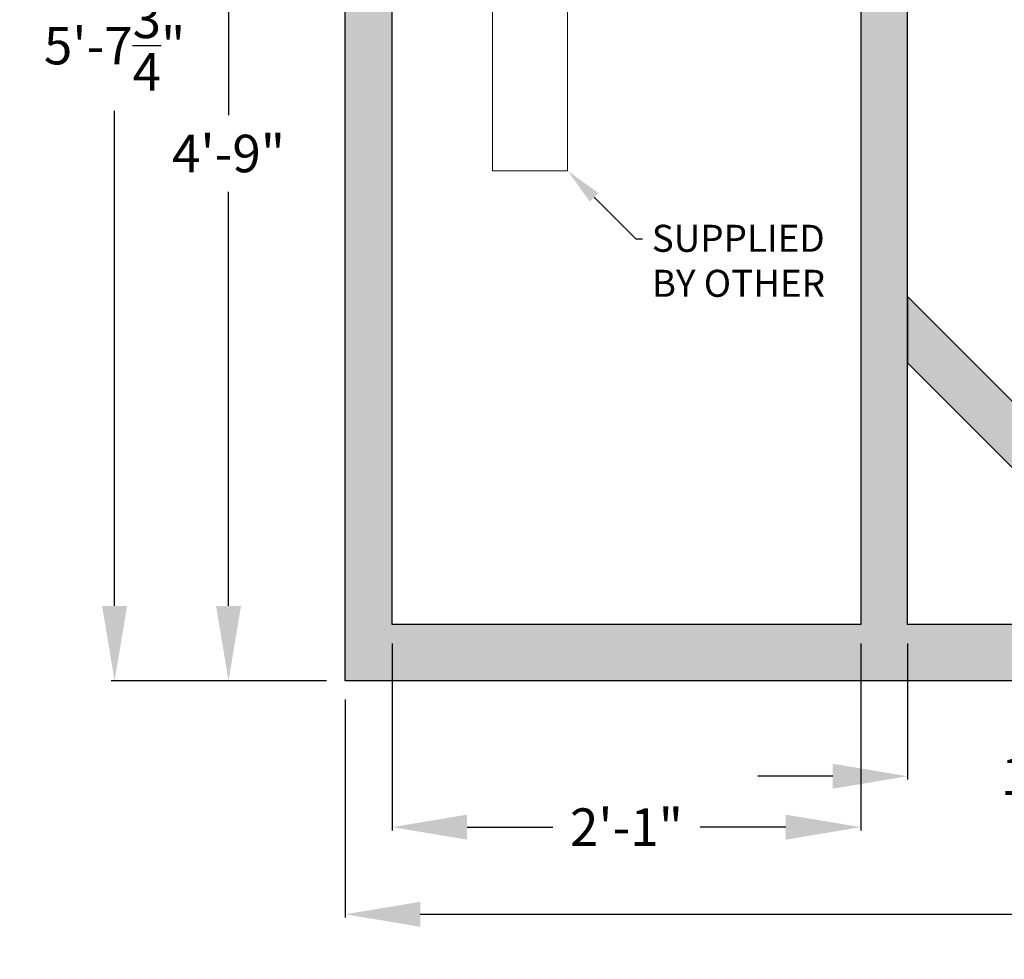
# Model space of a CAD drawing. Units: inches. Extents: x 130 to 920, y -332 to 70.
# Drawn here: x 661 to 714, y -324 to -274 of the extents above; entities that cross this region are included whole.
import ezdxf
from ezdxf import colors
from ezdxf.entities.mleader import LeaderData, LeaderLine
from ezdxf.math import Vec2, Vec3

# ---------------------------------------------------------------- set-up
doc = ezdxf.new("R2010")
doc.units = ezdxf.units.IN
doc.header["$MEASUREMENT"] = 0
doc.layers.add('Concrete', color=1, linetype='Continuous')
doc.layers.add('Pipage', color=85, linetype='Continuous', lineweight=9)
doc.styles.get("Standard").update_dxf_attribs({"font": 'stylu.ttf', "height": 2})
doc.dimstyles.get("Standard").update_dxf_attribs({"dimtxt": 4, "dimasz": 4, "dimexe": 0.18, "dimexo": 1, "dimgap": 1, "dimtad": 0, "dimtih": 1, "dimtoh": 1, "dimdec": 4, "dimrnd": 0.007, "dimzin": 3, "dimdsep": 46, "dimlunit": 4, "dimtxsty": 'Standard', "dimcen": 0.09, "dimadec": 0, "dimazin": 0, "dimtm": 1e-09, "dimtfac": 1, "dimtdec": 4, "dimtofl": 0, "dimtmove": 0, "dimatfit": 1, "dimfxl": 1, "dimtolj": 1, "dimtzin": 0, "dimarcsym": 0})

# ---------------------------------------------------------------- blocks, each defined once
blk = doc.blocks.new('*D5')
at = {"layer": 'Concrete', "color": 0, "lineweight": -2, "transparency": 16777216}
for p, q in [((677.095, -241.097), (666.109, -241.097)), ((666.289, -245.097), (666.289, -271.489)), ((666.289, -304.847), (666.289, -278.454)), ((677.595, -308.847), (666.109, -308.847))]:
    blk.add_line(p, q, dxfattribs=at)
at = {"layer": 'Concrete', "color": 0, "transparency": 16777216}
for points in [[(665.622, -245.097), (666.956, -245.097), (666.289, -241.097)], [(665.622, -304.847), (666.956, -304.847), (666.289, -308.847)]]:
    blk.add_solid(points, dxfattribs=at)
at = {"layer": 'Defpoints', "color": 0, "transparency": 16777216}
for p in [(678.095, -241.097), (666.289, -308.847), (678.595, -308.847)]:
    blk.add_point(p, dxfattribs=at)
at = {"layer": 'Concrete', "color": 0, "transparency": 16777216, "insert": (666.289, -274.972), "char_height": 2, "attachment_point": 5}
blk.add_mtext('\\A1;5\'-7{\\H1.000000x;\\S3/4;}"', dxfattribs=at)
blk = doc.blocks.new('*D6')
at = {"layer": 'Concrete', "color": 0, "lineweight": -2, "transparency": 16777216}
for p, q in [((678.595, -309.847), (678.595, -321.475)), ((803.095, -309.847), (803.095, -321.475)), ((682.595, -321.295), (736.395, -321.295)), ((799.095, -321.295), (747.222, -321.295))]:
    blk.add_line(p, q, dxfattribs=at)
at = {"layer": 'Concrete', "color": 0, "transparency": 16777216}
for points in [[(682.595, -320.629), (682.595, -321.962), (678.595, -321.295)], [(799.095, -320.629), (799.095, -321.962), (803.095, -321.295)]]:
    blk.add_solid(points, dxfattribs=at)
at = {"layer": 'Defpoints', "color": 0, "transparency": 16777216}
for p in [(678.595, -308.847), (803.095, -308.847), (678.595, -321.295)]:
    blk.add_point(p, dxfattribs=at)
at = {"layer": 'Concrete', "color": 0, "transparency": 16777216, "insert": (741.809, -321.295), "char_height": 2, "attachment_point": 5}
blk.add_mtext('\\A1;10\'-4{\\H1.000000x;\\S1/2;}"', dxfattribs=at)
blk = doc.blocks.new('*D7')
at = {"layer": 'Concrete', "color": 0, "lineweight": -2, "transparency": 16777216}
for p, q in [((681.095, -306.847), (681.095, -316.828)), ((706.095, -306.847), (706.095, -316.828)), ((685.095, -316.648), (689.663, -316.648)), ((702.095, -316.648), (697.527, -316.648))]:
    blk.add_line(p, q, dxfattribs=at)
at = {"layer": 'Concrete', "color": 0, "transparency": 16777216}
for points in [[(685.095, -315.982), (685.095, -317.315), (681.095, -316.648)], [(702.095, -315.982), (702.095, -317.315), (706.095, -316.648)]]:
    blk.add_solid(points, dxfattribs=at)
at = {"layer": 'Defpoints', "color": 0, "transparency": 16777216}
for p in [(681.095, -305.847), (706.095, -305.847), (706.095, -316.648)]:
    blk.add_point(p, dxfattribs=at)
at = {"layer": 'Concrete', "color": 0, "transparency": 16777216, "insert": (693.595, -316.648), "char_height": 2, "attachment_point": 5}
blk.add_mtext('\\A1;2\'-1"', dxfattribs=at)
blk = doc.blocks.new('*D17')
at = {"layer": 'Concrete', "color": 0, "lineweight": -2, "transparency": 16777216}
for p, q in [((678.987, -251.847), (672.187, -251.847)), ((672.367, -255.847), (672.367, -278.68)), ((672.367, -304.847), (672.367, -282.769)), ((677.595, -308.847), (672.187, -308.847))]:
    blk.add_line(p, q, dxfattribs=at)
at = {"layer": 'Concrete', "color": 0, "transparency": 16777216}
for points in [[(671.7, -255.847), (673.034, -255.847), (672.367, -251.847)], [(671.7, -304.847), (673.034, -304.847), (672.367, -308.847)]]:
    blk.add_solid(points, dxfattribs=at)
at = {"layer": 'Defpoints', "color": 0, "transparency": 16777216}
for p in [(679.987, -251.847), (672.367, -308.847), (678.595, -308.847)]:
    blk.add_point(p, dxfattribs=at)
at = {"layer": 'Concrete', "color": 0, "transparency": 16777216, "insert": (672.367, -280.725), "char_height": 2, "attachment_point": 5}
blk.add_mtext('\\A1;4\'-9"', dxfattribs=at)
blk = doc.blocks.new('*D21')
at = {"layer": 'Concrete', "color": 0, "lineweight": -2, "transparency": 16777216}
for p, q in [((708.595, -306.847), (708.595, -314.114)), ((726.095, -306.847), (726.095, -314.114)), ((704.595, -313.934), (700.595, -313.934)), ((730.095, -313.934), (734.095, -313.934))]:
    blk.add_line(p, q, dxfattribs=at)
at = {"layer": 'Concrete', "color": 0, "transparency": 16777216}
for points in [[(704.595, -313.267), (704.595, -314.6), (708.595, -313.934)], [(730.095, -313.267), (730.095, -314.6), (726.095, -313.934)]]:
    blk.add_solid(points, dxfattribs=at)
at = {"layer": 'Defpoints', "color": 0, "transparency": 16777216}
for p in [(708.595, -305.847), (726.095, -305.847), (726.095, -313.934)]:
    blk.add_point(p, dxfattribs=at)
at = {"layer": 'Concrete', "color": 0, "transparency": 16777216, "insert": (717.345, -313.934), "char_height": 2, "attachment_point": 5}
blk.add_mtext('\\A1;1\'-5{\\H1.000000x;\\S1/2;}"', dxfattribs=at)

msp = doc.modelspace()

# ---------------------------------------------------------------- hatches: boundary and pattern name
at = {"layer": 'Concrete'}
h = msp.add_hatch(dxfattribs=at)
h.set_pattern_fill('AR-CONC', scale=0.75)
h.set_pattern_definition([(50, (0, 0), (5.379451, -0.47064), [0.5625, -6.1875]), (355, (0, 0), (-1.040635, 5.64144), [0.45, -4.95]), (100.45144, (0.4483, -0.039), (4.338816, 5.1708), [0.47805, -5.258566]), (46.1842, (0, 1.5), (8.00431, -1.241395), [0.84375, -9.28125]), (96.6356, (0.667, 1.3966), (7.009965, 7.30589), [0.71708, -7.88785]), (351.1842, (0, 1.5), (7.009965, 7.30589), [0.675, -7.425]), (21, (0.75, 1.125), (4.476803, -3.019642), [0.5625, -6.1875]), (326, (0.75, 1.125), (1.824865, 5.438625), [0.45, -4.95]), (71.45144, (1.123, 0.8734), (6.301668, 2.418984), [0.47805, -5.258566]), (37.5, (0, 0), (0.091199, 2.496704), [0, -4.89, 0, -5.025, 0, -4.96875]), (7.5, (0, 0), (1.9730215, 2.958088), [0, -2.865, 0, -4.7775, 0, -1.89375]), (327.5, (-1.6725, 0), (4.0036683, -0.1691615), [0, -1.875, 0, -5.85, 0, -7.7625]), (317.5, (-2.4225, 0), (4.373896, 0.750787), [0, -2.4375, 0, -3.885, 0, -5.5125])])
h.paths.add_polyline_path([(803.59534, -241.09655), (797.80799, -241.09655), (797.80799, -244.59655), (803.09534, -244.59655)])
h.paths.add_polyline_path([(775.38269, -241.09655), (768.59534, -241.09655), (768.34534, -241.97155), (768.34534, -244.59655), (775.38269, -244.59655)])
h.paths.add_polyline_path([(760.05648, -241.85014, -0.16038796), (759.34534, -241.09655), (753.09534, -241.09655), (754.09534, -244.59655), (766.84534, -244.59655), (766.84534, -241.09655), (762.34534, -241.09655, -0.16038796), (761.6342, -241.85014), (762.33406, -242.55), (762.14656, -242.7375), (761.37285, -241.96379, -0.16346484), (760.31783, -241.96379), (759.54412, -242.7375), (759.35662, -242.55)])
h.paths.add_polyline_path([(768.34534, -241.97155), (768.34534, -241.09655), (766.84534, -241.09655), (766.84534, -244.59655), (767.59534, -244.59655)])
h.paths.add_polyline_path([(753.09534, -241.09655), (736.80799, -241.09655), (736.80799, -244.59655), (754.09534, -244.59655)])
h.paths.add_polyline_path([(714.38269, -241.09655), (705.30799, -241.09655), (705.30799, -244.59655), (714.38269, -244.59655)])
h.paths.add_polyline_path([(682.88269, -241.09655), (682.59534, -241.09655), (680.59534, -241.09655), (678.09534, -241.09655), (678.59534, -244.59655), (682.88269, -244.59655)])
h.paths.add_polyline_path([(681.09534, -244.84655), (678.59534, -244.84655), (678.59534, -246.73795), (679.70392, -247.84653), (679.98676, -247.84653), (681.09534, -246.73795)])
h.paths.add_polyline_path([(681.09534, -252.95515), (679.98676, -251.84657), (679.70392, -251.84657), (678.59534, -252.95515), (678.59534, -308.84655), (803.09534, -308.84655), (803.09534, -250.95515), (801.98676, -249.84657), (801.70392, -249.84657), (800.59534, -250.95515), (800.59534, -251.45515), (800.59534, -305.84655), (774.09534, -305.84655), (774.09534, -257.95515), (772.98676, -256.84657), (772.70392, -256.84657), (771.59534, -257.95515), (771.59534, -258.45515), (771.59534, -305.84655), (728.59534, -305.84655), (728.59534, -305.34655), (727.48676, -304.23797), (727.20392, -304.23797), (726.09534, -305.34655), (726.09534, -305.84655), (722.55981, -305.84655), (708.59534, -305.84655), (708.59534, -251.95515), (707.48676, -250.84657), (707.20392, -250.84657), (706.09534, -251.95515), (706.09534, -252.45515), (706.09534, -305.84655), (681.09534, -305.84655)])
h.paths.add_polyline_path([(708.59534, -245.73795), (708.59534, -244.84655), (706.09534, -244.84655), (706.09534, -245.73795), (707.20392, -246.84653), (707.48676, -246.84653)])
h.paths.add_polyline_path([(728.59534, -244.84655), (726.09534, -244.84655), (726.09534, -299.12935), (727.20392, -300.23793), (727.48676, -300.23793), (728.59534, -299.12935)])
h.paths.add_polyline_path([(708.59534, -288.34655), (708.59534, -291.88208), (722.55981, -305.84655), (726.09534, -305.84655)], flags=17)
h.paths.add_polyline_path([(774.09534, -244.84655), (771.59534, -244.84655), (771.59534, -251.73795), (772.70392, -252.84653), (772.98676, -252.84653), (774.09534, -251.73795)])
h.paths.add_polyline_path([(803.09534, -244.84655), (800.59534, -244.84655), (801.70392, -245.84653), (801.98676, -245.84653)])

# ---------------------------------------------------------------- linework, layer by layer
for p, q in [((706.09534, -251.95515), (706.09534, -305.84655)), ((708.59534, -305.84655), (708.59534, -251.95515)), ((681.09534, -305.84655), (681.09534, -252.95515)), ((706.09534, -305.84655), (681.09534, -305.84655)), ((726.09534, -305.84655), (708.59534, -305.84655))]:
    msp.add_line(p, q, dxfattribs=at)
msp.add_lwpolyline([(803.09534, -250.95515), (803.09534, -308.84655), (678.59534, -308.84655), (678.59534, -252.95515)], dxfattribs=at)
at = {"layer": 'Concrete', "linetype": 'Continuous'}
msp.add_lwpolyline([(726.09534, -305.84655), (708.59534, -288.34655), (708.59534, -291.88208), (722.55981, -305.84655)], close=True, dxfattribs=at)
at = {"layer": 'Pipage'}
msp.add_lwpolyline([(686.45075, -256.64655), (686.45393, -281.64655), (690.45393, -281.64655), (690.45075, -256.64655)], dxfattribs=at)

# ---------------------------------------------------------------- dimensions: what is measured, and where the dimension line sits
at = {"layer": 'Concrete', "color": 7}
dim = msp.add_linear_dim(base=(666.28906, -308.84655), p1=(678.09534, -241.09655), p2=(678.59534, -308.84655), angle=90, dimstyle='Standard', dxfattribs=at)
dim.commit()
dim.dimension.update_dxf_attribs({"geometry": '*D5', "text_midpoint": (666.28906, -274.97155)})
dim = msp.add_linear_dim(base=(672.36711, -308.84655), p1=(679.98676, -251.84657), p2=(678.59534, -308.84655), angle=90, dimstyle='Standard', dxfattribs=at)
dim.commit()
dim.dimension.update_dxf_attribs({"geometry": '*D17', "text_midpoint": (672.36711, -280.72479), "dimtype": 160})
for base, p1, p2, picture, middle in [((706.09534, -316.64834), (681.09534, -305.84655), (706.09534, -305.84655), '*D7', (693.59534, -316.64834)), ((678.59534, -321.29545), (803.09534, -308.84655), (678.59534, -308.84655), '*D6', (741.80884, -321.29545))]:
    dim = msp.add_linear_dim(base=base, p1=p1, p2=p2, dimstyle='Standard', dxfattribs=at)
    dim.commit()
    dim.dimension.update_dxf_attribs({"geometry": picture, "text_midpoint": middle, "dimtype": 160})
dim = msp.add_linear_dim(base=(726.09534, -313.93369), p1=(708.59534, -305.84655), p2=(726.09534, -305.84655), dimstyle='Standard', dxfattribs=at)
dim.commit()
dim.dimension.update_dxf_attribs({"geometry": '*D21', "text_midpoint": (717.34534, -313.93369)})

# ---------------------------------------------------------------- leaders
ml = msp.add_multileader_mtext('Standard', dxfattribs=at)
ml.set_content('SUPPLIED\\PBY OTHER', color=7)
ml.set_leader_properties()
ml.build(insert=Vec2(0, 0))
ml.multileader.update_dxf_attribs({"dogleg_length": 0.36, "arrow_head_size": 2})
ctx = ml.context
ctx.base_point, ctx.char_height, ctx.arrow_head_size, ctx.landing_gap_size, ctx.plane_origin = Vec3(694.44567, -285.27829), 1.44, 2, 0.5, Vec3(690.45393, -281.64655)
notes = []
notes.append((ctx, [(0, (1, 1, 0), (694.08567, -285.27829), (1, 0), 0.36, [(0, [(690.45393, -281.64655)], 0, [])])]))
ctx.mtext.insert, ctx.mtext.flow_direction = Vec3(694.94567, -284.5272), 5
for ctx, leaders in notes:
    for number, flags, end, landing, length, lines in leaders:
        leader = LeaderData()
        leader.index, (leader.has_last_leader_line, leader.has_dogleg_vector, leader.attachment_direction) = number, flags
        leader.last_leader_point, leader.dogleg_vector, leader.dogleg_length = Vec3(end), Vec3(landing), length
        for number, points, colour, breaks in lines:
            line = LeaderLine()
            line.index, line.vertices, line.color, line.breaks = number, Vec3.list(points), colors.encode_raw_color(colour), breaks
            leader.lines.append(line)
        ctx.leaders.append(leader)

doc.saveas('drawing.dxf')
